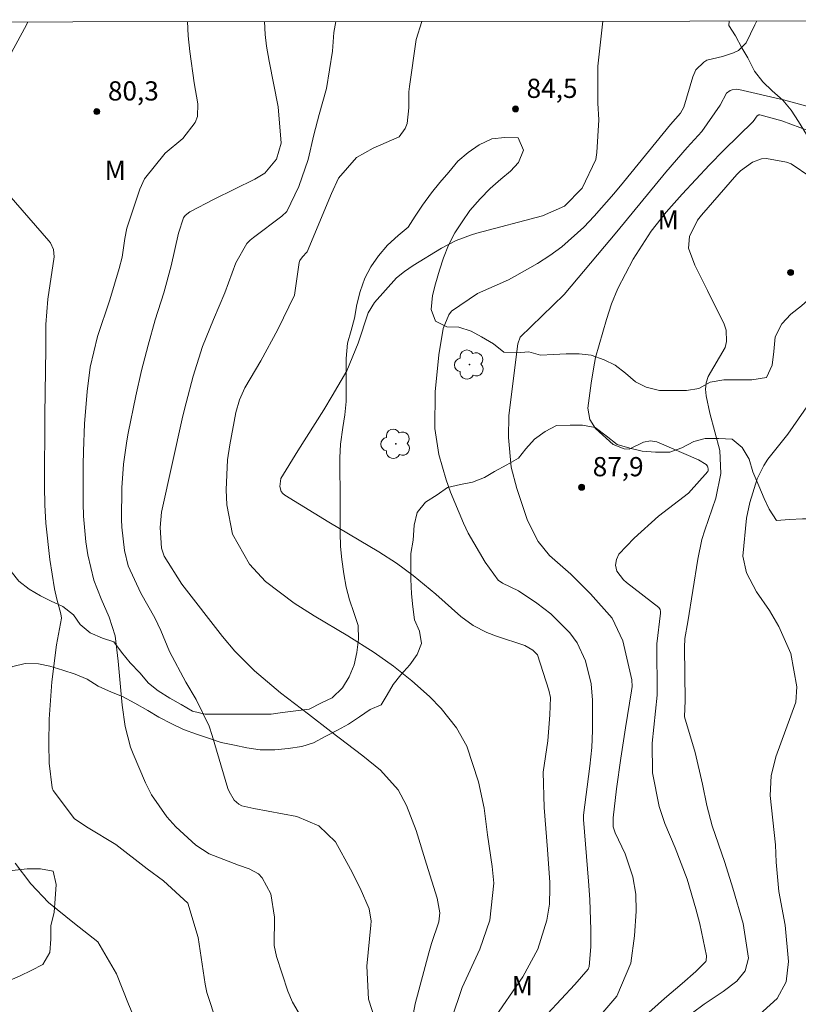
# Model space of a CAD drawing. Units: metres. Extents: x 287461 to 287977, y 1661046 to 1661611.
# Drawn here: x 287811 to 287871, y 1661529 to 1661606 of the extents above; entities that cross this region are included whole.
import ezdxf

# ---------------------------------------------------------------- set-up
doc = ezdxf.new("R2010")
doc.units = ezdxf.units.M
doc.header["$MEASUREMENT"] = 0
doc.layers.add('Articulacao', color=7, linetype='Continuous', lineweight=18)
for name, color, linetype, lineweight, true_color in [('Arvores_Isoladas', 7, 'Continuous', 18, 0x00ff33), ('Curvas_Intermediarias', 7, 'Continuous', 9, 0x783c14), ('Curvas_Mestras', 7, 'Continuous', 20, 0x783c14), ('Pto_Cotado', 7, 'Continuous', 9, 0x783c14), ('Topon_Pto_Cotado', 7, 'Continuous', 9, 0x783c14), ('Topon_Vegetacao', 7, 'Continuous', 9, 0x00ff33), ('Vegetacao', 7, 'Orla8', 9, 0x00ff33)]:
    doc.layers.add(name, color=color, linetype=linetype, lineweight=lineweight, true_color=true_color)
doc.styles.add('Arial', font='arial.ttf', dxfattribs={"height": 1.5})
doc.styles.get("Standard").update_dxf_attribs({"font": 'arial.ttf'})
doc.linetypes.add('Orla8', pattern='A,6,-0.5,["V",Standard,S=1,R=0,X=-0.5,Y=-1],-0.5,6,-0.5,["V",Standard,S=1,R=0,X=-0.5,Y=-1],-0.5', length=14)

# ---------------------------------------------------------------- blocks, each defined once
blk = doc.blocks.new('Ponto_Cotado')
at = {"true_color": 0x783c14}
h = blk.add_hatch(color=36, dxfattribs=at)
h.dxf.hatch_style = 1
edge = h.paths.add_edge_path()
edge.add_arc((0, 0), 0.005, 0, 360)
at = {"layer": 'Pto_Cotado'}
blk.add_circle((0, 0), 0.005, dxfattribs=at)
blk = doc.blocks.new('Arvore')
at = {"layer": 'Arvores_Isoladas'}
blk.add_lwpolyline([(-0.718, 0.493, 0.872324), (-0.722, -0.551, 0.862983), (0.284, -0.827, 0.900105), (0.89, 0.029, 0.863155), (0.262, 0.861, 0.882486)], format="xyb", close=True, dxfattribs=at)
blk.add_circle((0, 0), 0.0286, dxfattribs=at)

msp = doc.modelspace()

# ---------------------------------------------------------------- linework, layer by layer
at = {"layer": 'Articulacao', "flags": 128}
msp.add_lwpolyline([(287477.643, 1661605.273), (287959.272, 1661605.812), (287959.88, 1661051.538), (287478.275, 1661050.999), (287477.643, 1661605.273)], close=True, dxfattribs=at)
at = {"layer": 'Curvas_Intermediarias', "flags": 128}
for points, elevation in [([(287833.363, 1661526.582), (287831.938, 1661529.037), (287831.573, 1661529.906), (287830.687, 1661532.605), (287830.509, 1661533.473), (287830.528, 1661535.677), (287830.242, 1661537.497), (287829.568, 1661538.763), (287829.287, 1661539.061), (287828.562, 1661539.464), (287827.729, 1661539.739), (287825.434, 1661540.632), (287824.398, 1661541.318), (287822.832, 1661542.753), (287822.116, 1661543.524), (287820.927, 1661545.237), (287820.455, 1661546.178), (287819.49, 1661548.438), (287819.288, 1661548.962), (287818.866, 1661550.587), (287818.642, 1661552.262), (287818.337, 1661555.681), (287818.098, 1661557.661), (287817.62, 1661559.131), (287817.01, 1661560.56), (287816.419, 1661562.028), (287815.958, 1661564.001), (287815.796, 1661565.003), (287815.608, 1661567.02), (287815.582, 1661568.035), (287815.595, 1661571.038), (287815.611, 1661572.1), (287815.697, 1661574.222), (287815.891, 1661576.766), (287816.14, 1661578.653), (287816.702, 1661581.061), (287817.675, 1661583.929), (287818.404, 1661586.362), (287818.626, 1661587.261), (287818.847, 1661588.72), (287819, 1661589.527), (287820.019, 1661592.57), (287820.373, 1661593.375), (287822.006, 1661595.384), (287823.371, 1661596.541), (287824.341, 1661597.78), (287824.52, 1661598.24), (287824.555, 1661599.242), (287824.264, 1661600.872), (287823.913, 1661603.323), (287823.804, 1661604.555), (287823.748, 1661605.66)], 81), ([(287838.663, 1661526.853), (287837.863, 1661529.267), (287837.747, 1661531.853), (287838.064, 1661535.049), (287838.076, 1661535.375), (287837.916, 1661536.331), (287837.213, 1661537.945), (287836.467, 1661539.424), (287835.299, 1661541.561), (287833.983, 1661542.827), (287832.285, 1661543.554), (287828.917, 1661544.168), (287827.978, 1661544.395), (287827.755, 1661544.502), (287827.379, 1661544.831), (287826.99, 1661545.495), (287826.902, 1661545.738), (287825.672, 1661549.878), (287825.422, 1661550.613), (287824.411, 1661552.704), (287823.604, 1661554.04), (287822.336, 1661556.431), (287821.656, 1661558.073), (287821.181, 1661559.063), (287820.098, 1661561.006), (287819.096, 1661563.149), (287818.819, 1661564.337), (287818.607, 1661566.152), (287818.592, 1661566.763), (287818.612, 1661569.234), (287818.733, 1661571.072), (287818.992, 1661572.897), (287819.106, 1661573.501), (287819.695, 1661576.412), (287820.139, 1661578.407), (287820.658, 1661580.383), (287821.226, 1661582.347), (287821.882, 1661584.458), (287822.469, 1661586.587), (287823.034, 1661589.123), (287823.417, 1661590.318), (287823.558, 1661590.505), (287823.932, 1661590.795), (287825.822, 1661591.78), (287829.006, 1661593.338), (287829.766, 1661593.818), (287830.687, 1661594.91), (287831.06, 1661596.162), (287830.821, 1661599.008), (287830.12, 1661602.56), (287829.918, 1661603.75), (287829.816, 1661604.649), (287829.75, 1661605.667)], 82), ([(287841.321, 1661527.791), (287841.524, 1661528.903), (287842.581, 1661532.901), (287842.796, 1661533.636), (287843.359, 1661535.317), (287843.449, 1661536.03), (287843.249, 1661537.17), (287842.413, 1661539.819), (287841.6, 1661542.468), (287840.852, 1661544.419), (287840.185, 1661545.638), (287838.808, 1661547.171), (287837.429, 1661548.278), (287834.921, 1661550.181), (287833.198, 1661551.549), (287830.991, 1661553.221), (287828.963, 1661554.937), (287827.438, 1661556.472), (287826.474, 1661557.607), (287823.296, 1661561.714), (287821.927, 1661563.901), (287821.709, 1661564.527), (287821.606, 1661566.128), (287821.716, 1661567.338), (287823.38, 1661574.848), (287823.625, 1661575.886), (287824.178, 1661577.945), (287824.914, 1661580.276), (287825.763, 1661582.372), (287826.648, 1661584.456), (287827.523, 1661586.816), (287828.379, 1661588.327), (287828.622, 1661588.572), (287828.887, 1661588.797), (287831.115, 1661590.463), (287831.497, 1661590.826), (287832.44, 1661592.778), (287833.161, 1661594.896), (287833.613, 1661596.814), (287834.013, 1661598.399), (287834.596, 1661600.437), (287835.062, 1661603.348), (287835.159, 1661604.824), (287835.322, 1661605.673)], 83), ([(287844.344, 1661527.71), (287845.186, 1661530.191), (287846.578, 1661533.171), (287847.35, 1661535.455), (287847.668, 1661538.33), (287847.522, 1661539.635), (287847.169, 1661542.122), (287846.901, 1661544.208), (287846.46, 1661546.258), (287845.566, 1661549.033), (287844.742, 1661550.474), (287843.554, 1661551.983), (287842.627, 1661552.915), (287841.266, 1661554.156), (287839.831, 1661555.307), (287838.329, 1661556.359), (287836.261, 1661557.668), (287833.632, 1661559.228), (287832.059, 1661560.225), (287829.838, 1661561.917), (287828.593, 1661563.254), (287827.245, 1661565.619), (287826.819, 1661567.904), (287826.763, 1661569.081), (287826.872, 1661571.427), (287827.037, 1661572.595), (287827.507, 1661575.111), (287827.8, 1661576.11), (287828.226, 1661577.058), (287829.46, 1661579.162), (287830.798, 1661581.606), (287832.092, 1661584.296), (287832.458, 1661586.833), (287832.516, 1661586.993), (287832.716, 1661587.271), (287833.067, 1661587.644), (287833.084, 1661587.678), (287834.992, 1661592.238), (287835.519, 1661593.416), (287836.927, 1661595.04), (287838.249, 1661595.775), (287840.27, 1661596.669), (287840.747, 1661597.308), (287840.895, 1661597.695), (287841.036, 1661598.912), (287841.032, 1661600.173), (287841.076, 1661600.593), (287841.593, 1661604.272), (287842.035, 1661605.681)], 84), ([(287851.865, 1661528.125), (287853.983, 1661530.433), (287855.016, 1661531.624), (287855.117, 1661531.837), (287855.235, 1661533.372), (287855.235, 1661534.682), (287855.165, 1661537.066), (287855.062, 1661538.501), (287854.665, 1661543.319), (287854.66, 1661543.655), (287855.154, 1661547.473), (287855.304, 1661548.935), (287855.354, 1661550.272), (287855.368, 1661552.635), (287855.264, 1661553.908), (287854.811, 1661555.705), (287854.178, 1661557.118), (287853.596, 1661557.899), (287852.111, 1661559.384), (287851.026, 1661560.229), (287849.599, 1661561.185), (287848.351, 1661561.778), (287848.011, 1661562.018), (287846.986, 1661563.429), (287845.657, 1661565.677), (287845.287, 1661566.468), (287844.275, 1661568.887), (287843.928, 1661569.855), (287843.373, 1661571.839), (287843.042, 1661573.863), (287843.08, 1661576.738), (287843.374, 1661579.615), (287843.698, 1661581.673), (287844.136, 1661582.741), (287844.352, 1661583.049), (287846.375, 1661584.428), (287848.81, 1661585.482), (287849.278, 1661585.735), (287851.062, 1661586.758), (287852.043, 1661587.379), (287852.983, 1661588.052), (287854.699, 1661589.607), (287855.495, 1661590.46), (287857.039, 1661592.209), (287857.787, 1661593.104), (287861.465, 1661597.614), (287862.242, 1661598.502), (287862.501, 1661598.978), (287863.2, 1661601.351), (287863.441, 1661601.882), (287864.055, 1661602.501), (287864.305, 1661602.644), (287865.529, 1661602.929), (287866.389, 1661603.212), (287866.774, 1661603.414), (287867.377, 1661603.991), (287868.035, 1661605.409), (287868.189, 1661605.71)], 86), ([(287856.162, 1661528.247), (287857.263, 1661529.515), (287858.368, 1661532.082), (287858.648, 1661534.217), (287858.769, 1661536.165), (287858.751, 1661537.483), (287858.521, 1661538.84), (287857.92, 1661540.639), (287857.148, 1661542.27), (287856.98, 1661542.74), (287856.968, 1661543.453), (287857.253, 1661545.706), (287857.581, 1661548.098), (287857.949, 1661550.485), (287858.421, 1661553.372), (287858.458, 1661553.71), (287858.445, 1661554.219), (287857.725, 1661557.272), (287856.897, 1661559.042), (287855.202, 1661560.957), (287853.671, 1661562.483), (287852.01, 1661563.945), (287851.117, 1661565.041), (287850.29, 1661566.679), (287849.448, 1661569.176), (287849.015, 1661570.849), (287848.798, 1661573.162), (287848.837, 1661574.873), (287849.531, 1661580.485), (287849.709, 1661581.007), (287853.142, 1661584.347), (287853.702, 1661584.982), (287857.258, 1661589.229), (287861.081, 1661593.908), (287862.766, 1661595.824), (287863.915, 1661597.079), (287865.341, 1661599.124), (287865.837, 1661600.077), (287866.117, 1661600.281), (287866.282, 1661600.342), (287866.622, 1661600.382), (287866.797, 1661600.361), (287870.292, 1661599.556), (287872.102, 1661599.053)], 87), ([(287859.274, 1661527.786), (287860.985, 1661529.318), (287862.377, 1661530.496), (287863.444, 1661531.444), (287864.227, 1661532.212), (287864.254, 1661532.278), (287864.277, 1661532.664), (287863.761, 1661535.164), (287863.446, 1661536.334), (287862.761, 1661538.646), (287861.812, 1661541.09), (287861.026, 1661542.994), (287860.571, 1661544.33), (287860.041, 1661546.952), (287860.029, 1661549.289), (287860.413, 1661553.03), (287860.402, 1661557.04), (287860.687, 1661559.447), (287860.69, 1661559.565), (287860.647, 1661559.735), (287860.541, 1661559.869), (287858.033, 1661561.829), (287857.778, 1661562.049), (287857.28, 1661562.712), (287857.163, 1661563.18), (287857.249, 1661563.624), (287857.436, 1661564.04), (287858.608, 1661565.288), (287860.531, 1661567.01), (287862.864, 1661568.804), (287864.361, 1661570.515), (287864.394, 1661570.595), (287864.407, 1661570.68), (287864.386, 1661570.856), (287864.352, 1661570.935), (287864.236, 1661571.065), (287863.649, 1661571.415), (287860.38, 1661572.813), (287859.908, 1661572.916), (287859.356, 1661572.812), (287858.234, 1661572.265), (287857.836, 1661572.283), (287856.968, 1661572.608), (287855.612, 1661573.857), (287855.156, 1661574.584), (287855.003, 1661575.447), (287855.262, 1661577.418), (287855.434, 1661578.52), (287855.593, 1661579.411), (287856.45, 1661582.39), (287856.861, 1661583.617), (287857.336, 1661584.815), (287858.547, 1661587.096), (287859.953, 1661589.282), (287861.113, 1661590.772), (287862.365, 1661592.188), (287864.508, 1661594.476), (287865.616, 1661595.628), (287867.901, 1661597.863), (287868.215, 1661598.309), (287868.367, 1661598.386), (287868.438, 1661598.388), (287870.149, 1661597.898), (287874.382, 1661596.342)], 88), ([(287872.428, 1661593.501), (287870.875, 1661594.555), (287870.518, 1661594.673), (287868.947, 1661594.955), (287868.574, 1661594.935), (287867.86, 1661594.69), (287866.922, 1661593.995), (287866.649, 1661593.714), (287863.869, 1661590.538), (287863.575, 1661590.155), (287862.949, 1661588.866), (287862.86, 1661587.948), (287863.349, 1661586.624), (287864.349, 1661584.657), (287865.653, 1661582.012), (287865.805, 1661581.563), (287865.837, 1661580.655), (287865.718, 1661580.197), (287864.407, 1661577.926), (287864.233, 1661577.446), (287864.19, 1661576.937), (287864.234, 1661576.409), (287864.535, 1661575.068), (287865.32, 1661572.138), (287865.39, 1661570.357), (287865.01, 1661568.419), (287864.13, 1661565.934), (287863.913, 1661565.183), (287863.598, 1661563.651), (287862.808, 1661558.766), (287862.58, 1661557.456), (287862.564, 1661556.746), (287862.597, 1661552.611), (287862.557, 1661551.339), (287863.38, 1661548.539), (287863.962, 1661546.071), (287864.288, 1661544.411), (287864.722, 1661542.822), (287865.692, 1661539.95), (287866.334, 1661537.95), (287867.127, 1661535.18), (287867.542, 1661532.47), (287867.293, 1661531.497), (287866.641, 1661530.672), (287865.565, 1661529.873), (287864.092, 1661528.89), (287863.169, 1661528.201)], 89), ([(287820.07, 1661526.683), (287819.143, 1661528.893), (287818.2, 1661531.267), (287816.734, 1661533.766), (287814.905, 1661535.201), (287812.884, 1661536.825), (287811.494, 1661538.288), (287810.292, 1661539.913)], 79)]:
    msp.add_lwpolyline(points, dxfattribs=dict(at, elevation=elevation))
at = {"layer": 'Curvas_Mestras', "flags": 128}
for points, elevation in [([(287809.509, 1661602.332), (287811.158, 1661605.412), (287811.275, 1661605.646)], 80), ([(287847.56, 1661527.574), (287849.926, 1661531.024), (287851.089, 1661533.171), (287851.788, 1661535.449), (287852.005, 1661536.699), (287852.047, 1661537.969), (287852.029, 1661538.393), (287851.855, 1661540.981), (287851.586, 1661544.247), (287851.509, 1661547.015), (287851.869, 1661549.472), (287852.036, 1661551.495), (287852.077, 1661552.849), (287851.963, 1661553.417), (287851.063, 1661556.185), (287850.717, 1661556.559), (287850.079, 1661556.9), (287847.863, 1661557.636), (287847.111, 1661557.92), (287846.038, 1661558.466), (287845.078, 1661559.184), (287843.141, 1661560.918), (287841.372, 1661562.385), (287840.064, 1661563.351), (287838.689, 1661564.22), (287834.779, 1661566.554), (287831.338, 1661568.656), (287831.178, 1661568.793), (287831.055, 1661568.951), (287830.953, 1661569.347), (287831.033, 1661569.967), (287832.346, 1661572.114), (287833.033, 1661573.18), (287834.378, 1661575.331), (287835.035, 1661576.416), (287836.177, 1661578.38), (287837.062, 1661580.525), (287837.842, 1661582.913), (287838.332, 1661583.721), (287840.063, 1661585.641), (287840.69, 1661586.138), (287841.354, 1661586.595), (287843.587, 1661587.969), (287844.72, 1661588.558), (287845.919, 1661589.002), (287846.327, 1661589.126), (287851.453, 1661590.488), (287853.175, 1661591.241), (287854.572, 1661592.636), (287855.631, 1661594.883), (287855.709, 1661595.444), (287855.854, 1661597.994), (287855.781, 1661599.301), (287855.774, 1661602.169), (287856.177, 1661605.697)], 85), ([(287826.018, 1661527.414), (287825.252, 1661529.796), (287825.129, 1661530.442), (287824.57, 1661534.082), (287823.763, 1661536.775), (287821.856, 1661538.527), (287820.58, 1661539.467), (287818.141, 1661541.353), (287815.994, 1661542.662), (287814.924, 1661543.37), (287813.244, 1661545.578), (287813.159, 1661545.779), (287812.941, 1661547.709), (287812.904, 1661549.224), (287812.936, 1661551.166), (287813.14, 1661554.069), (287813.517, 1661556.968), (287813.888, 1661559.056), (287813.851, 1661559.398), (287813.528, 1661560.528), (287813.35, 1661561.335), (287812.997, 1661563.625), (287812.672, 1661566.469), (287812.6, 1661567.898), (287812.573, 1661569.331), (287812.599, 1661574.949), (287812.67, 1661580.086), (287812.679, 1661581.987), (287812.825, 1661583.983), (287813.329, 1661587.275), (287813.273, 1661587.852), (287813.032, 1661588.375), (287812.915, 1661588.53), (287809.776, 1661592.138)], 80), ([(287868.158, 1661527.855), (287869.8, 1661529.329), (287870.492, 1661530.639), (287870.685, 1661532.219), (287870.412, 1661535.071), (287869.925, 1661537.7), (287869.709, 1661539.99), (287869.649, 1661541.345), (287869.254, 1661545.201), (287869.312, 1661546.732), (287869.674, 1661548.212), (287871.249, 1661552.471), (287871.328, 1661553.677), (287870.86, 1661556.286), (287869.927, 1661558.391), (287869.198, 1661559.656), (287868.168, 1661561.096), (287867.382, 1661562.589), (287867.094, 1661563.88), (287867.394, 1661566.855), (287867.656, 1661568.079), (287868.233, 1661569.94), (287868.747, 1661570.975), (287869.062, 1661571.459), (287870.614, 1661573.427), (287872.283, 1661575.823)], 90)]:
    msp.add_lwpolyline(points, dxfattribs=dict(at, elevation=elevation))
at = {"layer": 'Vegetacao', "flags": 128}
for points in [[(287866.032, 1661605.708), (287866.016, 1661605.357), (287866.536, 1661604.54), (287867.026, 1661603.62), (287867.501, 1661602.833), (287868.021, 1661601.779), (287868.674, 1661600.963), (287869.402, 1661600.265), (287870.234, 1661599.523), (287870.887, 1661598.736), (287871.452, 1661597.846), (287872.09, 1661596.851), (287872.625, 1661595.916), (287873.041, 1661594.951), (287873.442, 1661594.031), (287873.724, 1661593.11), (287874.244, 1661592.235), (287874.913, 1661591.596), (287875.388, 1661590.631), (287875.789, 1661589.681), (287876.086, 1661588.672), (287876.072, 1661587.707), (287875.463, 1661586.905), (287874.736, 1661586.192), (287873.949, 1661585.554), (287873.163, 1661584.826), (287872.406, 1661584.098), (287871.678, 1661583.46), (287870.847, 1661582.791), (287870.164, 1661582.034), (287869.63, 1661581.024), (287869.527, 1661579.896), (287869.408, 1661578.827), (287868.963, 1661577.862), (287867.82, 1661577.668), (287866.81, 1661577.668), (287865.623, 1661577.668), (287864.554, 1661577.489), (287863.663, 1661576.999), (287862.713, 1661576.85), (287861.629, 1661576.85), (287860.59, 1661576.85), (287859.565, 1661577.102), (287858.719, 1661577.502), (287857.932, 1661578.185), (287857.145, 1661578.823), (287856.284, 1661579.239), (287855.274, 1661579.61), (287854.324, 1661579.713), (287853.314, 1661579.698), (287852.32, 1661579.639), (287851.295, 1661579.609), (287850.389, 1661579.861), (287849.454, 1661579.786), (287848.445, 1661579.831), (287847.628, 1661580.484), (287846.707, 1661581.033), (287845.891, 1661581.463), (287844.94, 1661581.789), (287843.99, 1661581.804), (287843.099, 1661582.264), (287842.772, 1661583.155), (287842.876, 1661584.253), (287843.113, 1661585.159), (287843.41, 1661586.243), (287843.721, 1661587.208), (287844.122, 1661588.203), (287844.626, 1661589.153), (287845.176, 1661590.014), (287845.799, 1661590.905), (287846.6, 1661591.811), (287847.387, 1661592.613), (287848.203, 1661593.341), (287848.975, 1661593.979), (287849.584, 1661594.662), (287849.969, 1661595.628), (287849.568, 1661596.592), (287848.529, 1661596.607), (287847.505, 1661596.503), (287846.51, 1661596.042), (287845.649, 1661595.433), (287844.862, 1661594.75), (287844.15, 1661593.889), (287843.452, 1661593.087), (287842.799, 1661592.285), (287842.087, 1661591.32), (287841.523, 1661590.459), (287840.974, 1661589.597), (287840.202, 1661588.944), (287839.356, 1661588.187), (287838.644, 1661587.355), (287838.065, 1661586.509), (287837.59, 1661585.618), (287837.219, 1661584.563), (287836.967, 1661583.569), (287836.789, 1661582.485), (287836.522, 1661581.52), (287836.241, 1661580.525), (287836.122, 1661579.337), (287836.122, 1661578.238), (287836.123, 1661577.066), (287836.123, 1661575.982), (287836.034, 1661574.943), (287835.871, 1661573.933), (287835.679, 1661572.656), (287835.634, 1661571.587), (287835.635, 1661570.459), (287835.65, 1661569.152), (287835.65, 1661567.979), (287835.665, 1661566.94), (287835.666, 1661565.708), (287835.681, 1661564.654), (287835.8, 1661563.644), (287835.949, 1661562.501), (287836.142, 1661561.477), (287836.38, 1661560.482), (287836.736, 1661559.502), (287837.063, 1661558.463), (287837.093, 1661557.409), (287836.96, 1661556.37), (287836.767, 1661555.39), (287836.367, 1661554.469), (287835.832, 1661553.593), (287835.046, 1661552.821), (287834.2, 1661552.42), (287833.25, 1661551.945), (287832.21, 1661551.796), (287831.171, 1661551.677), (287830.266, 1661551.558), (287829.122, 1661551.557), (287828.083, 1661551.557), (287827.148, 1661551.557), (287826.064, 1661551.557), (287825.114, 1661551.556), (287824.134, 1661551.779), (287823.243, 1661552.298), (287822.352, 1661552.803), (287821.461, 1661553.367), (287820.704, 1661553.975), (287820.006, 1661554.777), (287819.263, 1661555.563), (287818.58, 1661556.394), (287817.986, 1661557.211), (287817.095, 1661557.493), (287816.13, 1661557.908), (287815.358, 1661558.546), (287814.838, 1661559.303), (287814.006, 1661559.956), (287813.086, 1661560.387), (287812.254, 1661560.802), (287811.378, 1661561.321), (287810.561, 1661561.945), (287809.967, 1661562.687), (287809.418, 1661563.637), (287808.646, 1661564.349), (287807.77, 1661564.735), (287806.73, 1661564.735), (287805.706, 1661565.031), (287804.874, 1661565.64), (287804.087, 1661566.219), (287803.552, 1661567.109), (287803.463, 1661568.163), (287803.492, 1661569.203), (287802.898, 1661570.004), (287802.037, 1661570.613), (287801.191, 1661571.281), (287800.404, 1661571.934), (287799.557, 1661572.557), (287798.637, 1661573.106), (287797.686, 1661573.596), (287796.825, 1661574.234), (287796.157, 1661574.872), (287795.325, 1661575.51), (287794.538, 1661576.282), (287793.825, 1661577.054), (287793.335, 1661577.989), (287793.082, 1661578.969), (287793.082, 1661579.993), (287792.681, 1661580.914), (287791.864, 1661581.522), (287791.374, 1661582.428), (287791.017, 1661583.437), (287791.477, 1661584.343), (287792.428, 1661584.803), (287793.556, 1661584.878), (287794.432, 1661585.457), (287794.906, 1661586.422), (287795.366, 1661587.358), (287796.064, 1661588.219), (287797.014, 1661588.234), (287798.024, 1661588.219), (287799.048, 1661588.22), (287800.117, 1661588.235), (287800.948, 1661588.799), (287801.438, 1661589.72), (287801.408, 1661590.655), (287800.769, 1661591.501), (287799.834, 1661591.917), (287798.943, 1661592.377), (287798.126, 1661593.074), (287797.547, 1661593.965), (287797.057, 1661594.915), (287796.596, 1661595.88), (287796.195, 1661596.711), (287795.735, 1661597.617), (287795.289, 1661598.552), (287794.784, 1661599.457), (287794.16, 1661600.244), (287793.507, 1661601.075), (287792.883, 1661601.892), (287792.215, 1661602.663), (287791.606, 1661603.465), (287790.834, 1661604.118), (287790.002, 1661604.504), (287788.992, 1661604.593), (287787.968, 1661604.459), (287786.944, 1661604.354), (287785.934, 1661604.354), (287784.85, 1661604.532), (287783.87, 1661604.829), (287782.994, 1661605.125), (287781.94, 1661605.363), (287780.916, 1661605.348), (287779.906, 1661604.991), (287778.882, 1661604.679), (287777.991, 1661604.248), (287777.041, 1661603.609), (287776.18, 1661603), (287775.349, 1661602.436), (287774.533, 1661601.708), (287773.805, 1661601.01), (287773.049, 1661600.342), (287772.098, 1661600.223), (287771.089, 1661600.223), (287770.035, 1661600.267), (287769.07, 1661600.697), (287768.134, 1661600.756), (287767.541, 1661599.94), (287767.155, 1661598.945), (287767.036, 1661597.935), (287767.037, 1661596.911), (287766.681, 1661595.916), (287766.117, 1661594.995), (287765.493, 1661594.223), (287764.618, 1661593.629), (287763.578, 1661593.599), (287762.643, 1661593.911), (287761.797, 1661594.475), (287760.95, 1661594.994), (287760.03, 1661595.498), (287759.139, 1661596.122), (287758.144, 1661596.552), (287757.164, 1661596.774), (287756.199, 1661596.923), (287755.1, 1661596.937), (287754.016, 1661597.026), (287753.081, 1661597.501), (287752.131, 1661597.842), (287751.002, 1661597.916), (287749.859, 1661597.916), (287748.849, 1661597.915), (287747.81, 1661597.915), (287746.786, 1661597.9), (287745.969, 1661597.454), (287745.212, 1661596.697), (287744.515, 1661595.939), (287743.847, 1661595.227), (287743.135, 1661594.484), (287742.467, 1661593.653), (287741.932, 1661592.791), (287741.161, 1661591.989), (287740.255, 1661591.41), (287739.335, 1661591.009), (287738.488, 1661591.796), (287738.043, 1661592.642), (287737.419, 1661593.458), (287736.706, 1661594.245), (287735.637, 1661594.334), (287734.628, 1661594.274), (287733.722, 1661593.932), (287732.876, 1661593.279), (287732.282, 1661592.417), (287731.778, 1661591.348), (287731.318, 1661590.383), (287730.888, 1661589.448), (287730.65, 1661588.379), (287730.651, 1661587.354), (287730.918, 1661586.36), (287731.705, 1661585.9), (287732.745, 1661585.603), (287733.68, 1661585.113), (287734.645, 1661584.653), (287735.625, 1661584.283), (287736.59, 1661583.882), (287737.526, 1661583.437), (287738.61, 1661583.259), (287739.53, 1661583.719), (287740.584, 1661583.764), (287741.505, 1661583.393), (287742.336, 1661582.815), (287743.138, 1661582.147), (287743.554, 1661581.212), (287743.614, 1661580.143), (287743.733, 1661579.148), (287743.733, 1661578.094), (287743.421, 1661577.129), (287742.709, 1661576.327), (287741.7, 1661576.03), (287740.75, 1661575.614), (287739.755, 1661575.331), (287738.731, 1661575.272), (287737.736, 1661575.153), (287736.593, 1661575.123), (287735.583, 1661575.122), (287734.544, 1661575.122), (287733.475, 1661575.122), (287732.628, 1661575.76), (287732.985, 1661576.784), (287733.92, 1661577.378), (287734.81, 1661577.883), (287735.671, 1661578.403), (287735.701, 1661579.428), (287734.75, 1661579.814), (287733.681, 1661579.724), (287732.702, 1661579.427), (287731.677, 1661579.248), (287730.712, 1661578.788), (287729.807, 1661578.253), (287728.872, 1661577.897), (287727.833, 1661577.792), (287726.823, 1661577.852), (287725.813, 1661578.252), (287724.863, 1661578.415), (287723.883, 1661578.563), (287722.888, 1661578.964), (287721.894, 1661579.186), (287720.884, 1661579.424), (287719.934, 1661579.854), (287719.117, 1661580.522), (287718.493, 1661581.19), (287717.721, 1661581.917), (287716.875, 1661582.362), (287715.895, 1661582.614), (287714.87, 1661582.822), (287713.935, 1661583.089), (287712.91, 1661583.385), (287711.871, 1661583.727), (287710.802, 1661584.097), (287709.896, 1661584.572), (287708.961, 1661585.151), (287707.966, 1661585.685), (287707.119, 1661586.13), (287706.05, 1661586.768), (287705.204, 1661587.303), (287704.313, 1661587.837), (287703.303, 1661588.282), (287702.516, 1661588.801), (287701.759, 1661589.618), (287701.091, 1661590.375), (287700.185, 1661591.132), (287699.368, 1661591.74), (287698.522, 1661592.378), (287697.675, 1661592.764), (287696.799, 1661593.358), (287696.027, 1661594.055), (287695.433, 1661594.812), (287694.824, 1661595.747), (287693.888, 1661596.133), (287692.76, 1661596.133), (287691.81, 1661596.133), (287690.8, 1661596.132), (287689.776, 1661596.132), (287688.751, 1661596.132), (287687.742, 1661596.146), (287686.599, 1661596.25), (287685.485, 1661596.413), (287684.431, 1661596.457), (287683.422, 1661596.457), (287682.323, 1661596.457), (287681.165, 1661596.456), (287680.14, 1661596.456), (287679.116, 1661596.456), (287678.151, 1661596.455), (287676.948, 1661596.455), (287675.85, 1661596.455), (287674.811, 1661596.454), (287673.712, 1661596.439), (287672.747, 1661596.335), (287671.708, 1661596.29), (287670.772, 1661596.29), (287670.075, 1661596.275), (287669.095, 1661596.275), (287668.041, 1661596.274), (287667.031, 1661596.274), (287666.022, 1661596.274), (287665.086, 1661596.214), (287664.077, 1661596.11), (287663.052, 1661596.05), (287662.013, 1661596.005), (287660.929, 1661596.005), (287659.801, 1661595.99), (287658.628, 1661595.99), (287657.426, 1661595.989), (287656.297, 1661595.9), (287655.243, 1661595.796), (287654.174, 1661595.751), (287653.15, 1661595.751), (287652.036, 1661595.735), (287650.982, 1661595.72), (287649.973, 1661595.675), (287648.874, 1661595.542), (287647.85, 1661595.615), (287646.855, 1661595.779), (287645.83, 1661595.778), (287644.806, 1661595.763), (287643.886, 1661595.54), (287643.619, 1661594.545), (287643.545, 1661593.536), (287642.728, 1661593.001), (287641.853, 1661592.437), (287640.932, 1661592.422), (287639.893, 1661592.674), (287638.942, 1661593.148), (287637.918, 1661593.757), (287637.25, 1661594.395), (287636.641, 1661595.226), (287635.675, 1661595.85), (287634.621, 1661595.849), (287633.523, 1661595.908), (287632.498, 1661596.175), (287631.429, 1661596.264), (287630.345, 1661596.264), (287629.262, 1661596.278), (287628.208, 1661596.278), (287627.109, 1661596.278), (287626.04, 1661596.277), (287625.016, 1661596.47), (287623.976, 1661596.544), (287622.982, 1661596.707), (287621.957, 1661596.84), (287621.037, 1661596.84), (287619.879, 1661596.84), (287618.795, 1661596.84), (287617.696, 1661596.839), (287616.612, 1661596.839), (287615.499, 1661596.928), (287614.519, 1661597.165), (287613.42, 1661597.536), (287612.514, 1661597.981), (287611.638, 1661598.53), (287610.807, 1661599.168), (287610.109, 1661599.94), (287609.322, 1661600.608), (287608.683, 1661601.409), (287608.015, 1661602.256), (287607.703, 1661603.22), (287607.257, 1661604.156), (287606.47, 1661604.749), (287605.535, 1661605.194), (287605.112, 1661605.416)], [(287682.539, 1661411.82), (287681.244, 1661415.637), (287680.758, 1661416.587), (287680.303, 1661417.579), (287680.071, 1661418.645), (287679.997, 1661419.68), (287680.355, 1661420.704), (287681.136, 1661421.348), (287682.044, 1661421.897), (287683.121, 1661422.204), (287684.103, 1661422.468), (287685.116, 1661422.669), (287686.161, 1661422.891), (287687.164, 1661423.134), (287688.019, 1661423.662), (287688.283, 1661424.676), (287687.786, 1661425.584), (287686.973, 1661426.185), (287686.044, 1661426.734), (287685.178, 1661427.452), (287684.64, 1661428.37), (287684.65, 1661429.415), (287685.283, 1661430.26), (287686.201, 1661430.809), (287687.194, 1661430.978), (287688.154, 1661431.242), (287689.21, 1661431.57), (287690.234, 1661431.866), (287691.364, 1661431.993), (287692.398, 1661431.993), (287693.401, 1661431.951), (287694.425, 1661431.593), (287695.323, 1661431.086), (287696.104, 1661430.463), (287696.791, 1661429.725), (287697.519, 1661429.049), (287698.428, 1661428.5), (287699.23, 1661427.952), (287700.033, 1661427.266), (287700.814, 1661426.59), (287701.659, 1661426.052), (287702.651, 1661425.82), (287703.538, 1661426.38), (287703.633, 1661427.404), (287703.453, 1661428.428), (287703.231, 1661429.42), (287703.072, 1661430.423), (287703.051, 1661431.437), (287703.146, 1661432.556), (287703.335, 1661433.612), (287703.367, 1661434.731), (287703.282, 1661435.755), (287702.522, 1661436.43), (287701.561, 1661436.641), (287700.516, 1661436.387), (287699.587, 1661435.838), (287698.552, 1661435.711), (287697.539, 1661435.732), (287696.504, 1661436.027), (287695.512, 1661436.259), (287694.445, 1661436.28), (287693.4, 1661436.259), (287692.387, 1661436.153), (287691.373, 1661436.237), (287690.38, 1661436.659), (287689.589, 1661437.261), (287689.462, 1661438.253), (287689.62, 1661439.298), (287690.147, 1661440.196), (287690.981, 1661440.977), (287691.783, 1661441.738), (287692.554, 1661442.466), (287693.461, 1661443.174), (287694.369, 1661443.818), (287695.193, 1661444.336), (287696.143, 1661444.885), (287696.945, 1661445.519), (287697.42, 1661446.448), (287697.673, 1661447.44), (287698.137, 1661448.422), (287698.633, 1661449.341), (287699.34, 1661450.196), (287700.269, 1661450.809), (287701.156, 1661451.485), (287701.556, 1661452.393), (287701.398, 1661453.354), (287700.954, 1661454.261), (287700.352, 1661455.095), (287699.951, 1661456.024), (287699.306, 1661456.837), (287698.641, 1661457.671), (287698.06, 1661458.505), (287697.553, 1661459.36), (287696.941, 1661460.067), (287696.402, 1661460.922), (287695.811, 1661461.787), (287695.198, 1661462.706), (287694.754, 1661463.624), (287694.712, 1661464.68), (287694.775, 1661465.746), (287694.965, 1661466.749), (287695.27, 1661467.731), (287695.724, 1661468.692), (287696.157, 1661469.642), (287696.558, 1661470.582), (287697.085, 1661471.49), (287697.792, 1661472.377), (287698.415, 1661473.137), (287698.615, 1661474.162), (287698.256, 1661475.059), (287697.443, 1661475.734), (287696.809, 1661476.558), (287696.556, 1661477.592), (287696.534, 1661478.616), (287696.703, 1661479.619), (287697.03, 1661480.749), (287697.325, 1661481.731), (287697.599, 1661482.913), (287697.99, 1661483.864), (287698.644, 1661484.74), (287699.552, 1661485.173), (287700.576, 1661485.364), (287701.579, 1661485.564), (287702.624, 1661485.808), (287703.627, 1661485.966), (287704.767, 1661486.188), (287705.664, 1661486.558), (287706.456, 1661487.213), (287706.73, 1661488.216), (287706.455, 1661489.219), (287705.589, 1661489.778), (287704.544, 1661489.778), (287703.436, 1661489.862), (287702.369, 1661489.988), (287701.282, 1661490.157), (287700.342, 1661490.505), (287699.645, 1661491.307), (287699.898, 1661492.321), (287700.627, 1661493.113), (287701.418, 1661493.905), (287701.999, 1661494.665), (287702.685, 1661495.394), (287702.874, 1661496.376), (287702.547, 1661497.326), (287701.934, 1661498.128), (287700.963, 1661498.128), (287699.876, 1661498.127), (287698.841, 1661498.148), (287697.743, 1661498.507), (287696.972, 1661499.235), (287696.37, 1661500.185), (287696.095, 1661501.177), (287696.063, 1661502.233), (287696.063, 1661503.31), (287696.115, 1661504.292), (287696.073, 1661505.305), (287695.65, 1661506.245), (287694.763, 1661506.952), (287693.845, 1661507.585), (287693.063, 1661508.313), (287692.208, 1661508.999), (287691.479, 1661509.738), (287690.729, 1661510.477), (287690.307, 1661511.417), (287690.275, 1661512.43), (287690.412, 1661513.391), (287690.749, 1661514.552), (287691.108, 1661515.513), (287691.657, 1661516.358), (287692.343, 1661517.108), (287693.071, 1661517.762), (287693.81, 1661518.533), (287694.475, 1661519.378), (287694.981, 1661520.328), (287695.298, 1661521.289), (287695.519, 1661522.461), (287695.593, 1661523.475), (287695.35, 1661524.594), (287694.853, 1661525.512), (287694.198, 1661526.314), (287693.565, 1661527.148), (287693.026, 1661527.993), (287692.561, 1661528.911), (287692.181, 1661529.914), (287691.885, 1661530.843), (287691.578, 1661531.909), (287691.283, 1661532.891), (287691.166, 1661533.904), (287691.303, 1661534.854), (287691.767, 1661535.858), (287692.358, 1661536.766), (287692.897, 1661537.716), (287693.456, 1661538.55), (287694.121, 1661539.49), (287694.807, 1661540.345), (287695.693, 1661540.937), (287696.496, 1661541.412), (287697.382, 1661541.919), (287698.121, 1661542.553), (287698.797, 1661543.461), (287699.398, 1661544.327), (287700, 1661545.235), (287700.591, 1661546.185), (287701.255, 1661547.051), (287702.036, 1661547.801), (287702.733, 1661548.625), (287703.123, 1661549.554), (287703.419, 1661550.494), (287703.83, 1661551.433), (287704.305, 1661552.362), (287704.822, 1661553.471), (287705.297, 1661554.527), (287705.729, 1661555.467), (287706.183, 1661556.449), (287706.647, 1661557.336), (287707.112, 1661558.233), (287707.449, 1661559.331), (287707.607, 1661560.45), (287707.617, 1661561.633), (287707.607, 1661562.667), (287707.437, 1661563.892), (287707.131, 1661564.927), (287706.656, 1661565.792), (287705.906, 1661566.552), (287704.956, 1661566.943), (287703.879, 1661567.122), (287702.833, 1661567.322), (287701.999, 1661568.029), (287701.439, 1661568.884), (287700.932, 1661569.75), (287700.351, 1661570.573), (287699.549, 1661571.196), (287698.704, 1661571.755), (287697.88, 1661572.346), (287696.983, 1661573.021), (287696.223, 1661573.76), (287695.874, 1661574.731), (287695.874, 1661575.787), (287696.454, 1661576.674), (287697.129, 1661577.434), (287697.594, 1661578.321), (287698.111, 1661579.251), (287698.596, 1661580.138), (287699.557, 1661580.286), (287700.539, 1661580.085), (287701.489, 1661579.874), (287702.471, 1661579.495), (287703.031, 1661578.661), (287703.485, 1661577.764), (287704.245, 1661577.099), (287705.206, 1661576.719), (287706.209, 1661576.487), (287707.191, 1661576.086), (287708.046, 1661575.59), (287708.923, 1661575.083), (287709.831, 1661574.64), (287710.802, 1661574.039), (287711.7, 1661573.395), (287712.545, 1661572.857), (287713.411, 1661572.298), (287714.298, 1661571.633), (287715.142, 1661571.042), (287715.987, 1661570.546), (287716.927, 1661570.081), (287717.824, 1661569.564), (287718.648, 1661568.995), (287719.556, 1661568.509), (287720.369, 1661567.929), (287720.961, 1661566.958), (287721.299, 1661565.976), (287721.605, 1661565.015), (287721.859, 1661564.012), (287722.06, 1661563.02), (287722.43, 1661562.102), (287723.39, 1661561.595), (287724.393, 1661561.458), (287725.386, 1661561.416), (287726.442, 1661561.416), (287727.282, 1661562.172), (287728.158, 1661562.662), (287728.603, 1661563.538), (287729.286, 1661564.176), (287730.058, 1661563.672), (287730.519, 1661562.781), (287731.276, 1661562.069), (287731.944, 1661561.282), (287732.702, 1661560.54), (287733.4, 1661559.753), (287734.083, 1661558.967), (287734.751, 1661558.195), (287735.39, 1661557.423), (287735.969, 1661556.532), (287736.608, 1661555.879), (287737.528, 1661555.345), (287738.597, 1661555.167), (287739.592, 1661555.138), (287740.661, 1661555.123), (287741.715, 1661555.198), (287742.799, 1661555.213), (287743.823, 1661555.495), (287744.536, 1661556.297), (287744.907, 1661557.262), (287745.322, 1661558.242), (287745.93, 1661558.97), (287746.747, 1661559.609), (287747.712, 1661560.218), (287748.647, 1661560.248), (287749.642, 1661559.981), (287750.473, 1661559.328), (287751.142, 1661558.511), (287751.736, 1661557.799), (287752.463, 1661557.101), (287753.443, 1661556.864), (287754.438, 1661557.027), (287755.329, 1661557.488), (287756.234, 1661558.023), (287757.006, 1661558.691), (287756.709, 1661559.7), (287756.471, 1661560.74), (287756.679, 1661561.72), (287757.168, 1661562.611), (287758.163, 1661562.908), (287759.217, 1661563.279), (287760.063, 1661563.725), (287761.072, 1661563.977), (287762.112, 1661563.978), (287763.166, 1661563.948), (287764.146, 1661563.711), (287765.111, 1661563.34), (287765.957, 1661562.94), (287766.863, 1661562.48), (287767.739, 1661561.916), (287768.719, 1661561.322), (287769.595, 1661560.773), (287770.323, 1661560.179), (287771.065, 1661559.452), (287771.882, 1661558.844), (287772.862, 1661558.562), (287773.827, 1661558.235), (287774.911, 1661558.117), (287775.906, 1661558.192), (287776.93, 1661558.251), (287778.014, 1661558.252), (287778.964, 1661558.252), (287780.018, 1661558.222), (287780.939, 1661558.223), (287781.889, 1661558.564), (287782.824, 1661559.099), (287783.536, 1661559.886), (287784.531, 1661560.287), (287785.54, 1661560.288), (287786.491, 1661560.288), (287787.5, 1661560.273), (287788.332, 1661559.858), (287789.312, 1661559.635), (287790.113, 1661559.636), (287791.123, 1661559.562), (287791.969, 1661559.117), (287792.667, 1661558.345), (287793.439, 1661557.632), (287794.063, 1661556.816), (287794.108, 1661555.806), (287794.168, 1661554.767), (287794.599, 1661553.847), (287795.445, 1661553.238), (287795.876, 1661552.259), (287796.232, 1661551.383), (287796.307, 1661550.343), (287796.471, 1661549.289), (287797.035, 1661548.399), (287797.614, 1661547.582), (287798.238, 1661546.707), (287798.609, 1661545.757), (287798.625, 1661544.688), (287798.58, 1661543.634), (287798.046, 1661542.728), (287797.215, 1661542.104), (287796.309, 1661541.955), (287795.285, 1661541.94), (287794.275, 1661542.044), (287793.221, 1661542.103), (287792.226, 1661542.474), (287791.202, 1661542.652), (287790.356, 1661542.087), (287790.119, 1661541.092), (287790.401, 1661540.068), (287791.01, 1661539.222), (287791.545, 1661538.376), (287792.079, 1661537.47), (287792.124, 1661536.312), (287791.738, 1661535.332), (287790.996, 1661534.634), (287790.12, 1661534.085), (287789.052, 1661533.847), (287787.923, 1661533.847), (287786.839, 1661533.846), (287785.771, 1661533.802), (287784.717, 1661533.549), (287783.677, 1661533.088), (287782.965, 1661532.331), (287782.624, 1661531.306), (287782.624, 1661530.267), (287783.337, 1661529.555), (287784.361, 1661529.273), (287785.297, 1661528.858), (287786.247, 1661528.427), (287787.227, 1661528.042), (287787.984, 1661527.329), (287788.757, 1661526.646), (287789.766, 1661526.543), (287790.791, 1661526.395), (287791.771, 1661526.009), (287792.706, 1661525.519), (287793.627, 1661525.015), (287794.518, 1661524.332), (287795.171, 1661523.501), (287795.216, 1661522.476), (287794.934, 1661521.467), (287794.682, 1661520.368), (287794.43, 1661519.314), (287794.416, 1661518.2), (287794.728, 1661517.221), (287795.366, 1661516.404), (287795.931, 1661515.573), (287796.629, 1661514.801), (287797.431, 1661514.074), (287798.069, 1661513.302), (287798.589, 1661512.367), (287799.183, 1661511.536), (287799.822, 1661510.675), (287800.327, 1661509.68), (287800.802, 1661508.686), (287801.812, 1661508.463), (287802.836, 1661508.716), (287803.445, 1661509.533), (287803.905, 1661510.409), (287804.379, 1661511.389), (287804.973, 1661512.235), (287805.626, 1661513.141), (287806.249, 1661514.002), (287807.021, 1661514.567), (287808.075, 1661514.656), (287809.085, 1661514.24), (287809.516, 1661513.29), (287809.516, 1661512.221), (287809.338, 1661511.197), (287809.235, 1661510.158), (287809.25, 1661509.208), (287810.23, 1661508.97), (287811.254, 1661509.193), (287811.595, 1661510.069), (287812.233, 1661510.871), (287813.228, 1661510.634), (287814.134, 1661510.115), (287814.936, 1661509.476), (287815.723, 1661508.809), (287816.495, 1661508.17), (287817.163, 1661507.399), (287817.52, 1661506.448), (287817.737, 1661505.455), (287817.78, 1661504.369), (287817.781, 1661503.33), (287817.855, 1661502.157), (287817.959, 1661501.118), (287818.761, 1661500.51), (287819.801, 1661500.569), (287820.81, 1661500.911), (287821.73, 1661501.342), (287822.74, 1661501.624), (287823.794, 1661501.372), (287824.477, 1661500.467), (287824.923, 1661499.413), (287825.25, 1661498.403), (287825.592, 1661497.453), (287826.126, 1661496.37), (287826.691, 1661495.316), (287827.329, 1661494.514), (287828.398, 1661494.514), (287829.319, 1661494.544), (287830.15, 1661495.227), (287830.269, 1661496.252), (287830.224, 1661497.306), (287830.001, 1661498.434), (287829.822, 1661499.503), (287829.629, 1661500.498), (287829.421, 1661501.522), (287828.975, 1661502.487), (287828.44, 1661503.393), (287827.935, 1661504.224), (287827.237, 1661504.981), (287826.391, 1661505.515), (287825.352, 1661505.693), (287824.416, 1661505.915), (287823.407, 1661506.153), (287822.427, 1661506.553), (287821.58, 1661507.147), (287820.838, 1661507.859), (287820.199, 1661508.661), (287819.664, 1661509.522), (287819.07, 1661510.383), (287818.209, 1661511.095), (287817.377, 1661511.689), (287816.427, 1661512.178), (287815.403, 1661512.668), (287814.467, 1661513.083), (287813.502, 1661513.603), (287812.596, 1661514.107), (287811.646, 1661514.493), (287810.666, 1661514.908), (287809.716, 1661515.443), (287809.151, 1661516.259), (287810.057, 1661516.838), (287811.051, 1661517.032), (287812.135, 1661517.047), (287813.13, 1661517.062), (287814.184, 1661517.181), (287815.372, 1661517.181), (287816.426, 1661517.182), (287816.574, 1661518.087), (287816.01, 1661519.008), (287815.237, 1661519.794), (287814.376, 1661520.343), (287813.47, 1661520.922), (287812.505, 1661521.263), (287811.495, 1661521.59), (287810.412, 1661521.975), (287809.535, 1661522.613), (287808.971, 1661523.474), (287808.332, 1661524.276), (287807.56, 1661525.003), (287806.803, 1661525.834), (287806.491, 1661526.799), (287806.55, 1661527.868), (287807.099, 1661528.715), (287807.841, 1661529.502), (287808.672, 1661530.125), (287809.652, 1661530.66), (287810.661, 1661531.106), (287811.522, 1661531.507), (287812.443, 1661531.982), (287812.992, 1661532.933), (287813.066, 1661533.972), (287813.065, 1661534.996), (287813.318, 1661536.08), (287813.406, 1661537.119), (287813.48, 1661538.233), (287813.242, 1661539.287), (287812.248, 1661539.45), (287811.208, 1661539.45), (287810.036, 1661539.331), (287808.996, 1661539.108), (287807.898, 1661539.078), (287806.873, 1661539.077), (287805.864, 1661539.166), (287804.765, 1661539.463), (287803.711, 1661539.834), (287802.805, 1661540.279), (287801.988, 1661540.887), (287801.765, 1661541.956), (287801.78, 1661542.921), (287801.913, 1661543.96), (287802.121, 1661544.955), (287802.358, 1661546.039), (287802.58, 1661547.064), (287803.04, 1661548.058), (287803.486, 1661549.009), (287803.99, 1661549.84), (287804.658, 1661550.716), (287805.415, 1661551.474), (287806.157, 1661552.127), (287806.973, 1661552.825), (287807.626, 1661553.568), (287808.339, 1661554.37), (287809.126, 1661554.889), (287810.09, 1661555.261), (287811.07, 1661555.499), (287812.095, 1661555.484), (287812.986, 1661555.291), (287814.01, 1661554.98), (287814.96, 1661554.683), (287815.896, 1661554.268), (287816.757, 1661553.734), (287817.796, 1661553.259), (287818.672, 1661552.918), (287819.638, 1661552.413), (287820.647, 1661551.834), (287821.509, 1661551.3), (287822.518, 1661550.781), (287823.424, 1661550.336), (287824.434, 1661549.98), (287825.369, 1661549.683), (287826.379, 1661549.342), (287827.403, 1661549.119), (287828.383, 1661548.912), (287829.422, 1661548.764), (287830.566, 1661548.764), (287831.605, 1661548.853), (287832.659, 1661549.032), (287833.579, 1661549.314), (287834.544, 1661549.819), (287835.464, 1661550.294), (287836.311, 1661550.755), (287837.172, 1661551.334), (287838.003, 1661551.913), (287838.864, 1661552.27), (287839.339, 1661553.057), (287839.813, 1661553.874), (287840.392, 1661554.616), (287841.09, 1661555.403), (287841.669, 1661556.22), (287842.025, 1661557.066), (287841.846, 1661558.031), (287841.475, 1661558.907), (287841.326, 1661559.931), (287841.237, 1661560.941), (287841.192, 1661562.084), (287841.177, 1661563.153), (287841.191, 1661564.088), (287841.354, 1661565.143), (287841.428, 1661566.315), (287841.666, 1661567.31), (287842.319, 1661568.112), (287843.239, 1661568.691), (287844.055, 1661569.256), (287845.065, 1661569.479), (287846, 1661569.687), (287846.935, 1661570.043), (287847.722, 1661570.504), (287848.687, 1661571.039), (287849.577, 1661571.544), (287850.171, 1661572.271), (287850.839, 1661573.029), (287851.67, 1661573.623), (287852.561, 1661574.098), (287853.615, 1661574.128), (287854.58, 1661574.128), (287855.575, 1661573.936), (287856.436, 1661573.298), (287857.282, 1661572.615), (287858.277, 1661572.333), (287859.242, 1661572.096), (287860.296, 1661572.022), (287861.395, 1661572.022), (287862.345, 1661572.349), (287863.28, 1661572.854), (287864.171, 1661573.077), (287865.225, 1661573.077), (287866.264, 1661573.033), (287867.066, 1661572.38), (287867.601, 1661571.475), (287867.898, 1661570.48), (287868.344, 1661569.381), (287868.775, 1661568.387), (287869.176, 1661567.555), (287869.74, 1661566.68), (287870.75, 1661566.769), (287871.774, 1661566.814), (287872.828, 1661566.799), (287873.69, 1661566.25), (287874.254, 1661565.374), (287874.624, 1661564.399), (287874.625, 1661563.356), (287874.417, 1661562.332), (287874.135, 1661561.352), (287873.883, 1661560.268), (287874.225, 1661559.288), (287874.997, 1661558.561), (287875.784, 1661557.774), (287876.408, 1661556.958), (287876.512, 1661556.037), (287876.26, 1661555.043), (287875.8, 1661554.092), (287875.236, 1661553.246), (287874.553, 1661552.37), (287873.871, 1661551.464), (287873.737, 1661550.425), (287874.703, 1661549.979), (287875.742, 1661549.965), (287876.662, 1661549.95), (287877.627, 1661549.683), (287878.548, 1661549.149), (287879.172, 1661548.392), (287879.514, 1661547.412), (287879.573, 1661546.254), (287879.529, 1661545.215), (287879.188, 1661544.146), (287878.713, 1661543.062), (287878.149, 1661542.156), (287877.437, 1661541.265), (287876.843, 1661540.419), (287876.932, 1661539.409), (287877.393, 1661538.548), (287877.839, 1661537.598), (287878.314, 1661536.737), (287878.789, 1661535.921), (287879.502, 1661535.134), (287880.067, 1661534.377), (287880.794, 1661533.531), (287880.884, 1661532.522), (287880.884, 1661531.497), (287880.884, 1661530.488), (287880.929, 1661529.449), (287881.182, 1661528.335), (287881.642, 1661527.385), (287881.732, 1661526.301), (287881.732, 1661525.262), (287881.732, 1661524.208), (287881.732, 1661523.139), (287881.733, 1661522.219), (287882, 1661521.224), (287882.758, 1661520.497), (287883.47, 1661519.903), (287884.361, 1661519.398), (287885.237, 1661519.087), (287886.143, 1661518.954), (287887.034, 1661518.464), (287887.88, 1661518.034), (287888.712, 1661517.336), (287889.558, 1661516.861), (287890.405, 1661516.505), (287891.132, 1661515.763), (287891.934, 1661515.051), (287892.81, 1661514.798), (287893.864, 1661514.799), (287894.889, 1661514.799), (287895.913, 1661514.591), (287896.537, 1661513.805), (287896.775, 1661512.78), (287896.894, 1661511.652), (287897.057, 1661510.732), (287897.845, 1661510.108), (287898.795, 1661509.574), (287899.582, 1661508.921), (287900.102, 1661508.06), (287900.043, 1661507.036), (287899.419, 1661506.234), (287898.677, 1661505.462), (287897.98, 1661504.734), (287897.549, 1661503.769), (287897.594, 1661502.626), (287897.981, 1661501.676), (287898.871, 1661501.186), (287899.926, 1661501.171), (287901.024, 1661501.172), (287902.048, 1661501.573), (287902.568, 1661502.493), (287903.399, 1661503.147), (287904.29, 1661503.786), (287905.106, 1661504.394), (287905.7, 1661505.092), (287906.278, 1661506.013), (287906.828, 1661506.934), (287907.436, 1661507.75), (287908.238, 1661508.404), (287909.247, 1661508.404), (287910.286, 1661508.39), (287911.192, 1661507.885), (287911.593, 1661507.009), (287911.994, 1661506.089), (287912.381, 1661505.124), (287912.886, 1661504.218), (287913.524, 1661503.372), (287914.074, 1661502.645), (287915.113, 1661502.497), (287916.063, 1661502.497), (287917.043, 1661502.527), (287917.889, 1661502.958), (287918.646, 1661503.656), (287919.403, 1661504.398), (287920.027, 1661505.171), (287920.546, 1661506.091), (287920.457, 1661507.131), (287920.174, 1661508.185), (287920.159, 1661509.239), (287920.248, 1661510.293), (287920.693, 1661511.199), (287921.688, 1661511.347), (287922.638, 1661511.348), (287923.603, 1661511.763), (287923.825, 1661512.788), (287924.552, 1661513.545), (287925.473, 1661514.154), (287926.467, 1661514.585), (287927.284, 1661515.179), (287927.996, 1661516.041), (287928.411, 1661516.991), (287927.817, 1661517.837), (287927.194, 1661518.713), (287926.362, 1661519.321), (287925.768, 1661520.212), (287925.144, 1661521.058), (287924.431, 1661521.889), (287923.867, 1661522.735), (287923.213, 1661523.537), (287922.486, 1661524.249), (287922.159, 1661525.273), (287922.322, 1661526.283), (287923.034, 1661526.981), (287923.776, 1661527.575), (287924.563, 1661528.08), (287925.484, 1661528.125), (287926.449, 1661528.125), (287927.621, 1661528.125), (287928.601, 1661528.111), (287929.626, 1661527.785), (287930.576, 1661527.428), (287931.467, 1661526.909), (287932.017, 1661526.004), (287932.418, 1661525.172), (287932.982, 1661524.341), (287933.769, 1661523.718), (287934.23, 1661522.812), (287935.017, 1661522.13), (287935.418, 1661521.165), (287935.67, 1661520.289), (287935.7, 1661519.249), (287935.537, 1661518.225), (287935.76, 1661517.305), (287936.681, 1661517.171), (287937.646, 1661517.439), (287938.596, 1661517.602), (287939.65, 1661517.603), (287940.719, 1661517.603), (287941.803, 1661517.603), (287942.738, 1661517.604), (287943.777, 1661517.53), (287944.742, 1661517.322), (287945.737, 1661516.817), (287946.658, 1661516.818), (287947.712, 1661516.699), (287948.529, 1661516.224), (287949.36, 1661515.839), (287950.207, 1661515.111), (287950.905, 1661514.384), (287951.499, 1661513.568), (287952.226, 1661512.781), (287952.627, 1661511.905), (287952.895, 1661510.94), (287952.955, 1661509.901), (287952.777, 1661508.995), (287952.48, 1661507.926), (287952.332, 1661506.902), (287952.674, 1661506.011), (287953.327, 1661505.225), (287954.174, 1661504.646), (287955.183, 1661504.542), (287956.133, 1661504.973), (287956.623, 1661505.76), (287957.335, 1661506.532), (287958.315, 1661507.067), (287959.191, 1661507.334), (287959.38, 1661507.383)]]:
    msp.add_lwpolyline(points, dxfattribs=at)

# ---------------------------------------------------------------- block references
at = {"layer": 'Arvores_Isoladas', "rotation": 0.01605286574997896}
for p in [(287845.755, 1661578.861), (287840.003, 1661572.673)]:
    msp.add_blockref('Arvore', p, dxfattribs=at)
at = {"layer": 'Pto_Cotado', "xscale": 47, "yscale": 47, "zscale": 47, "rotation": 0.01605286441623022}
for p in [(287849.355, 1661598.835, 84.482), (287816.658, 1661598.634, 80.306), (287870.841, 1661586.06, 89.168), (287854.517, 1661569.272, 87.881)]:
    msp.add_blockref('Ponto_Cotado', p, dxfattribs=at)

# ---------------------------------------------------------------- texts
at = {"layer": 'Topon_Pto_Cotado', "style": 'Arial'}
for s, p in [('80,3', (287817.523, 1661599.499, 80.306)), ('84,5', (287850.219, 1661599.7, 84.482)), ('87,9', (287855.382, 1661570.137, 87.881))]:
    msp.add_text(s, height=1.5, rotation=359.95367, dxfattribs=at).set_placement(p)
at = {"layer": 'Topon_Vegetacao', "style": 'Arial'}
for p in [(287817.264, 1661593.293), (287860.451, 1661589.418), (287849.06, 1661529.586)]:
    msp.add_text('M', height=1.5, rotation=0.01605, dxfattribs=at).set_placement(p)

doc.saveas('drawing.dxf')
